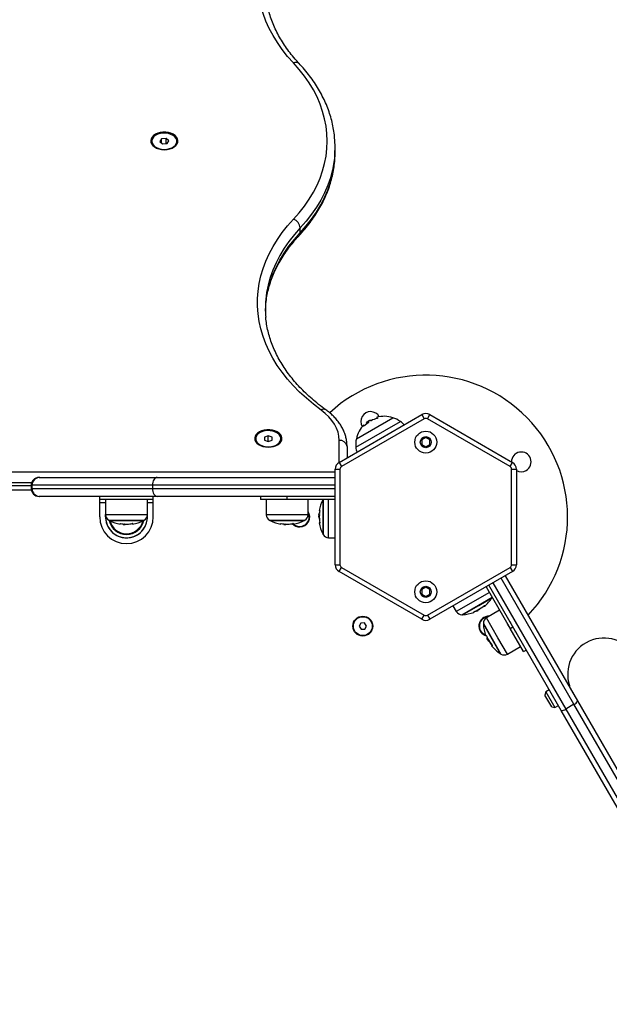
# Model space of a CAD drawing. Units: millimetres. Extents: x 0.5 to 13.4, y 2.2 to 16.7.
# Drawn here: x 8 to 8.3, y 6.7 to 7.4 of the extents above; entities that cross this region are included whole.
import ezdxf

# ---------------------------------------------------------------- set-up
doc = ezdxf.new("R2010")
doc.units = ezdxf.units.MM
doc.header["$LTSCALE"] = 20
doc.header["$PDSIZE"] = -1
doc.layers.add('DIASTASEIS', color=253, linetype='Continuous', lineweight=5)
doc.styles.get("Standard").update_dxf_attribs({"font": 'ARIALN.TTF'})
doc.dimstyles.new('STANDARD_ACAD', dxfattribs={"dimtxt": 0.18, "dimasz": 0.15, "dimexe": 0.18, "dimexo": 0.0625, "dimgap": 0.09, "dimtad": 0, "dimtih": 1, "dimtoh": 1, "dimzin": 0, "dimdsep": 46, "dimtxsty": 'Standard', "dimblk": 'OBLIQUE', "dimcen": 0.09, "dimadec": 0, "dimazin": 0, "dimtfac": 1, "dimtofl": 0, "dimtmove": 0, "dimatfit": 3, "dimfxl": 1, "dimtolj": 1, "dimtzin": 0, "dimarcsym": 0})

# ---------------------------------------------------------------- blocks, each defined once
blk = doc.blocks.new('_Oblique')
at = {"color": 0, "linetype": 'ByBlock', "lineweight": -2}
blk.add_line((-0.5, -0.5), (0.5, 0.5), dxfattribs=at)
blk = doc.blocks.new('*D14')
at = {"layer": 'Defpoints', "color": 0}
for p in [(13.34435, 7.56056), (4.06544, 5.58656), (13.34435, 2.38251)]:
    blk.add_point(p, dxfattribs=at)
at = {"layer": 'DIASTASEIS', "color": 0, "lineweight": -2}
for p, q in [((13.34435, 7.49806), (13.34435, 2.20251)), ((4.06544, 5.52406), (4.06544, 2.20251)), ((4.06544, 2.38251), (8.42299, 2.38251)), ((13.34435, 2.38251), (8.98681, 2.38251))]:
    blk.add_line(p, q, dxfattribs=at)
at = {"layer": 'DIASTASEIS', "color": 0, "linetype": 'ByBlock', "lineweight": -2, "xscale": 0.15, "yscale": 0.15, "zscale": 0.15, "rotation": 180}
blk.add_blockref('_Oblique', (4.06544, 2.38251), dxfattribs=at)
at = {"layer": 'DIASTASEIS', "color": 0, "linetype": 'ByBlock', "lineweight": -2, "xscale": 0.15, "yscale": 0.15, "zscale": 0.15}
blk.add_blockref('_Oblique', (13.34435, 2.38251), dxfattribs=at)
at = {"layer": 'DIASTASEIS', "color": 0, "insert": (8.7049, 2.38251), "char_height": 0.18, "attachment_point": 5}
blk.add_mtext('\\A1;9.28', dxfattribs=at)
blk = doc.blocks.new('*D15')
at = {"layer": 'Defpoints', "color": 0}
for p in [(4.53857, 8.26121), (11.01568, 8.26121), (6.24314, 5.56233)]:
    blk.add_point(p, dxfattribs=at)
at = {"layer": 'DIASTASEIS', "color": 0, "lineweight": -2}
for p, q in [((10.95318, 8.26121), (4.35857, 8.26121)), ((4.53857, 8.26121), (4.53857, 7.09367)), ((4.53857, 5.56233), (4.53857, 6.72986)), ((6.18064, 5.56233), (4.35857, 5.56233))]:
    blk.add_line(p, q, dxfattribs=at)
at = {"layer": 'DIASTASEIS', "color": 0, "linetype": 'ByBlock', "lineweight": -2, "xscale": 0.15, "yscale": 0.15, "zscale": 0.15}
for p, rotation in [((4.53857, 8.26121), 90), ((4.53857, 5.56233), 270)]:
    blk.add_blockref('_Oblique', p, dxfattribs=dict(at, rotation=rotation))
at = {"layer": 'DIASTASEIS', "color": 0, "insert": (4.53857, 6.91177), "char_height": 0.18, "attachment_point": 5}
blk.add_mtext('\\A1;2.70', dxfattribs=at)
blk = doc.blocks.new('*D16')
at = {"layer": 'Defpoints', "color": 0}
for p in [(10.62072, 9.87047), (3.09831, 4.06184), (5.36862, 4.06184)]:
    blk.add_point(p, dxfattribs=at)
at = {"layer": 'DIASTASEIS', "color": 0, "lineweight": -2}
for p, q in [((10.55822, 9.87047), (2.91831, 9.87047)), ((3.09831, 9.87047), (3.09831, 7.14806)), ((3.09831, 4.06184), (3.09831, 6.78425)), ((5.30612, 4.06184), (2.91831, 4.06184))]:
    blk.add_line(p, q, dxfattribs=at)
at = {"layer": 'DIASTASEIS', "color": 0, "linetype": 'ByBlock', "lineweight": -2, "xscale": 0.15, "yscale": 0.15, "zscale": 0.15}
for p, rotation in [((3.09831, 9.87047), 90), ((3.09831, 4.06184), 270)]:
    blk.add_blockref('_Oblique', p, dxfattribs=dict(at, rotation=rotation))
at = {"layer": 'DIASTASEIS', "color": 0, "insert": (3.09831, 6.96615), "char_height": 0.18, "attachment_point": 5}
blk.add_mtext('\\A1;5.81', dxfattribs=at)
blk = doc.blocks.new('s299a')
at = {"color": 7, "linetype": 'Continuous', "lineweight": 25}
for p, q in [((8.04567, 7.29046), (8.04567, 7.29015)), ((8.05192, 7.29193), (8.05081, 7.29022)), ((8.05081, 7.29022), (8.05257, 7.28874)), ((8.05478, 7.29217), (8.05192, 7.29193)), ((8.05192, 7.28929), (8.05192, 7.29193)), ((8.05257, 7.28874), (8.05543, 7.28898)), ((8.05654, 7.2907), (8.05478, 7.29217)), ((8.05478, 7.28893), (8.05478, 7.29217)), ((8.05543, 7.28898), (8.05654, 7.2907)), ((8.06167, 7.29015), (8.06167, 7.29046)), ((8.16209, 7.28366), (8.16209, 7.28672)), ((8.13996, 7.23241), (8.13996, 7.23548)), ((8.16467, 7.0866), (8.21717, 7.11691)), ((8.21867, 7.11431), (8.16617, 7.084)), ((8.17557, 7.10164), (8.1987, 7.11499)), ((8.18295, 7.11171), (8.18258, 7.11236)), ((8.18349, 7.11302), (8.18318, 7.11281)), ((8.18486, 7.11305), (8.18482, 7.11311)), ((8.21717, 7.11691), (8.21867, 7.11431)), ((8.22067, 7.11431), (8.22217, 7.11691)), ((8.27317, 7.084), (8.22067, 7.11431)), ((8.22217, 7.11691), (8.27467, 7.0866)), ((8.18234, 7.11129), (8.18198, 7.11192)), ((8.11167, 7.10165), (8.11167, 7.10134)), ((8.11967, 7.1035), (8.11717, 7.10257)), ((8.11717, 7.10257), (8.11717, 7.10072)), ((8.11717, 7.10072), (8.11967, 7.09979)), ((8.12217, 7.10257), (8.11967, 7.1035)), ((8.11967, 7.09979), (8.11967, 7.1035)), ((8.11967, 7.09979), (8.12217, 7.10072)), ((8.12217, 7.10072), (8.12217, 7.10257)), ((8.12767, 7.10134), (8.12767, 7.10165)), ((8.21967, 7.10234), (8.21717, 7.1009)), ((8.21717, 7.1009), (8.21717, 7.09801)), ((8.22217, 7.1009), (8.21967, 7.10234)), ((8.22217, 7.09801), (8.22217, 7.1009)), ((8.16967, 7.09672), (8.16967, 7.08949)), ((8.21717, 7.09801), (8.21967, 7.09657)), ((8.21967, 7.09657), (8.22217, 7.09801)), ((8.16217, 7.02165), (8.16217, 7.08227)), ((8.16217, 7.08227), (8.16517, 7.08227)), ((8.16467, 7.0866), (8.16617, 7.084)), ((8.16517, 7.08227), (8.16517, 7.02165)), ((8.27317, 7.084), (8.27467, 7.0866)), ((8.27417, 7.02165), (8.27417, 7.08227)), ((8.27417, 7.08227), (8.27717, 7.08227)), ((8.27717, 7.08227), (8.27717, 7.02165)), ((7.97412, 7.07707), (7.97467, 7.07707)), ((7.97467, 7.07707), (8.04916, 7.07707)), ((8.04916, 7.07707), (8.16217, 7.07707)), ((7.57022, 7.07196), (7.96912, 7.07196)), ((7.96912, 7.07207), (7.96912, 7.07007)), ((7.96967, 7.07207), (7.96967, 7.07007)), ((8.04607, 7.07207), (8.04607, 7.07007)), ((7.97467, 7.06507), (7.97412, 7.06507)), ((8.04916, 7.06507), (7.97467, 7.06507)), ((8.01267, 7.06307), (8.01267, 7.06507)), ((8.04667, 7.06307), (8.01267, 7.06307)), ((8.01267, 7.06107), (8.01267, 7.06307)), ((8.01632, 7.06307), (8.0164, 7.05338)), ((8.04294, 7.05338), (8.04303, 7.06307)), ((8.04667, 7.06307), (8.04667, 7.06507)), ((8.04667, 7.06107), (8.04667, 7.06307)), ((8.16217, 7.06507), (8.04916, 7.06507)), ((8.11467, 7.06507), (8.11467, 7.06307)), ((8.13167, 7.06307), (8.11467, 7.06307)), ((8.11832, 7.06307), (8.1184, 7.05338)), ((8.13167, 7.06307), (8.13167, 7.06507)), ((8.16217, 7.06307), (8.13167, 7.06307)), ((8.14494, 7.05338), (8.14503, 7.06307)), ((8.15428, 7.06282), (8.15428, 7.05207)), ((8.01267, 7.05207), (8.01267, 7.06107)), ((8.04667, 7.05207), (8.04667, 7.06107)), ((8.01632, 7.05207), (8.0164, 7.05356)), ((8.15208, 7.05272), (8.15169, 7.05272)), ((8.15179, 7.05422), (8.15176, 7.05406)), ((8.15211, 7.05359), (8.15177, 7.05359)), ((8.15215, 7.05422), (8.15179, 7.05422)), ((8.15197, 7.05175), (8.15207, 7.05175)), ((8.15428, 7.05207), (8.15428, 7.04132)), ((8.01892, 7.04968), (8.02967, 7.04968)), ((8.02753, 7.04755), (8.02753, 7.04719)), ((8.02753, 7.04719), (8.02768, 7.04716)), ((8.02816, 7.04751), (8.02816, 7.04717)), ((8.02903, 7.04748), (8.02903, 7.04709)), ((8.02967, 7.04968), (8.04042, 7.04968)), ((8.02999, 7.04737), (8.02999, 7.04747)), ((8.03347, 7.04779), (8.03347, 7.04773)), ((8.12092, 7.04968), (8.13167, 7.04968)), ((8.12953, 7.04755), (8.12953, 7.04719)), ((8.12953, 7.04719), (8.12968, 7.04716)), ((8.13016, 7.04751), (8.13016, 7.04717)), ((8.13103, 7.04748), (8.13103, 7.04709)), ((8.13167, 7.04968), (8.14242, 7.04968)), ((8.13199, 7.04737), (8.13199, 7.04747)), ((8.13538, 7.04777), (8.13547, 7.04767)), ((8.13547, 7.04779), (8.13547, 7.04773)), ((8.15239, 7.04828), (8.15233, 7.04828)), ((8.15798, 7.0388), (8.16217, 7.03877)), ((8.16217, 7.02165), (8.16517, 7.02165)), ((8.16467, 7.01732), (8.16617, 7.01992)), ((8.16617, 7.01992), (8.21867, 6.9896)), ((8.22067, 6.9896), (8.27317, 7.01992)), ((8.27317, 7.01992), (8.27467, 7.01732)), ((8.27417, 7.02165), (8.27717, 7.02165)), ((8.21717, 6.98701), (8.16467, 7.01732)), ((8.27467, 7.01732), (8.22217, 6.98701)), ((8.27007, 7.01466), (8.31596, 6.93519)), ((8.21967, 7.00734), (8.21717, 7.0059)), ((8.22217, 7.0059), (8.21967, 7.00734)), ((8.25795, 7.00766), (8.2732, 6.98125)), ((8.30556, 6.92919), (8.25968, 7.00866)), ((8.21717, 7.0059), (8.21717, 7.00301)), ((8.21717, 7.00301), (8.21967, 7.00157)), ((8.21967, 7.00157), (8.22217, 7.00301)), ((8.22217, 7.00301), (8.22217, 7.0059)), ((8.25328, 6.99585), (8.26168, 7.0007)), ((8.2369, 6.99551), (8.23903, 6.9919)), ((8.24306, 6.98995), (8.25328, 6.99585)), ((8.21717, 6.98701), (8.21867, 6.9896)), ((8.22067, 6.9896), (8.22217, 6.98701)), ((8.25169, 6.99241), (8.25184, 6.99214)), ((8.25286, 6.99309), (8.25307, 6.99274)), ((8.25355, 6.99326), (8.25346, 6.99341)), ((8.26652, 6.99281), (8.25817, 6.98789)), ((8.17848, 6.98466), (8.17736, 6.98264)), ((8.17736, 6.98264), (8.17855, 6.98066)), ((8.18079, 6.9847), (8.17848, 6.98466)), ((8.18198, 6.98272), (8.18079, 6.9847)), ((8.18086, 6.9807), (8.18198, 6.98272)), ((8.25622, 6.98386), (8.26697, 6.96524)), ((8.27124, 6.98465), (8.27118, 6.98468)), ((8.27359, 6.98508), (8.27315, 6.98533)), ((8.2732, 6.98125), (8.27493, 6.98225)), ((8.2817, 6.96653), (8.2732, 6.98125)), ((8.17855, 6.98066), (8.18086, 6.9807)), ((8.25789, 6.97695), (8.25803, 6.97691)), ((8.25868, 6.97534), (8.25837, 6.97516)), ((8.25837, 6.97516), (8.25842, 6.97501)), ((8.25897, 6.97478), (8.25867, 6.97461)), ((8.27508, 6.97773), (8.27508, 6.97798)), ((8.27679, 6.97897), (8.27679, 6.97904)), ((8.25937, 6.97401), (8.25903, 6.97381)), ((8.25976, 6.97312), (8.25985, 6.97317)), ((8.26186, 6.97032), (8.26181, 6.97029)), ((8.27144, 6.96491), (8.27988, 6.96968)), ((8.2817, 6.96653), (8.28343, 6.96753)), ((8.31013, 6.94572), (8.31018, 6.94555)), ((8.31028, 6.94516), (8.31039, 6.94471)), ((8.29589, 6.94094), (8.29534, 6.9389)), ((8.29959, 6.93153), (8.29534, 6.9389)), ((8.29806, 6.94219), (8.29589, 6.94094)), ((8.29589, 6.94094), (8.30164, 6.93098)), ((8.31227, 6.94157), (8.3123, 6.94158)), ((8.3123, 6.94158), (8.31282, 6.94062)), ((8.29959, 6.93153), (8.30164, 6.93098)), ((8.30164, 6.93098), (8.30381, 6.93223)), ((8.31373, 6.93305), (8.30853, 6.93005)), ((8.41373, 6.75985), (8.31373, 6.93305)), ((8.31596, 6.93519), (8.41669, 6.76071)), ((8.4063, 6.75471), (8.30556, 6.92919)), ((8.30853, 6.93005), (8.40853, 6.75685))]:
    blk.add_line(p, q, dxfattribs=at)
at = {"color": 8, "linetype": 'Continuous', "lineweight": 25}
for p, q in [((8.17525, 7.09619), (8.20358, 7.11254)), ((8.16467, 7.0866), (8.16467, 7.10055)), ((7.51353, 7.08063), (8.16217, 7.08063)), ((7.96936, 7.07358), (7.56999, 7.07358)), ((7.96925, 7.06896), (7.5701, 7.06896)), ((7.96967, 7.07207), (7.96912, 7.07207)), ((7.96912, 7.07007), (7.96967, 7.07007)), ((8.04607, 7.07207), (7.96967, 7.07207)), ((7.96967, 7.07007), (8.04607, 7.07007)), ((8.16217, 7.07207), (8.04607, 7.07207)), ((8.04607, 7.07007), (8.16217, 7.07007)), ((8.1545, 7.06307), (8.1545, 7.05207)), ((8.15798, 7.0388), (8.15798, 7.06307)), ((8.01267, 7.06107), (8.01634, 7.06107)), ((8.04301, 7.06107), (8.04667, 7.06107)), ((8.04294, 7.05338), (8.0164, 7.05338)), ((8.0185, 7.0499), (8.02967, 7.0499)), ((8.02967, 7.0499), (8.04084, 7.0499)), ((8.14494, 7.05338), (8.1184, 7.05338)), ((8.1205, 7.0499), (8.13167, 7.0499)), ((8.13167, 7.0499), (8.14284, 7.0499)), ((8.15208, 7.05163), (8.15203, 7.05163)), ((8.1545, 7.05207), (8.1545, 7.0409)), ((8.03011, 7.04748), (8.03011, 7.04743)), ((8.13211, 7.04748), (8.13211, 7.04743)), ((8.31373, 6.93305), (8.26748, 7.01316)), ((8.26228, 7.01016), (8.30853, 6.93005)), ((8.26004, 7.00403), (8.23903, 6.9919)), ((8.25321, 6.99606), (8.26179, 7.00101)), ((8.24259, 6.98993), (8.25321, 6.99606)), ((8.25351, 6.99344), (8.25353, 6.9934)), ((8.26546, 6.97528), (8.25817, 6.98789)), ((8.2562, 6.98433), (8.26737, 6.96499)), ((8.27144, 6.96491), (8.26546, 6.97528)), ((8.25991, 6.97307), (8.25987, 6.97304))]:
    blk.add_line(p, q, dxfattribs=at)
at = {"color": 7, "linetype": 'Continuous', "lineweight": 25, "flags": 128}
for points in [[(8.13568, 7.34014), (8.13196, 7.34434), (8.12855, 7.34864), (8.12545, 7.35305), (8.12269, 7.35754), (8.12026, 7.36211), (8.11816, 7.36676), (8.11641, 7.37145), (8.115, 7.3762), (8.11394, 7.38099), (8.11324, 7.3858), (8.11288, 7.39062), (8.11288, 7.39546), (8.11324, 7.40028), (8.11394, 7.40509), (8.115, 7.40988), (8.11641, 7.41462), (8.11816, 7.41932), (8.12026, 7.42396), (8.12269, 7.42854), (8.12545, 7.43303), (8.12855, 7.43743), (8.13196, 7.44174), (8.13568, 7.44594)], [(8.13568, 7.24096), (8.13932, 7.24508), (8.14264, 7.24931), (8.14563, 7.25363), (8.14829, 7.25805), (8.1506, 7.26255), (8.15257, 7.26711), (8.15419, 7.27173), (8.15546, 7.27639), (8.15636, 7.28109), (8.1569, 7.28582), (8.15709, 7.29055), (8.1569, 7.29528), (8.15636, 7.30001), (8.15546, 7.30471), (8.15419, 7.30937), (8.15257, 7.31399), (8.1506, 7.31856), (8.14829, 7.32305), (8.14563, 7.32747), (8.14264, 7.33179), (8.13932, 7.33602), (8.13568, 7.34014)], [(8.05367, 7.28509), (8.05541, 7.2852), (8.05708, 7.28554), (8.05861, 7.28608), (8.05994, 7.28682), (8.06101, 7.28771), (8.06178, 7.28872), (8.06222, 7.28981), (8.06231, 7.29093), (8.06205, 7.29204), (8.06144, 7.2931), (8.06051, 7.29405), (8.05931, 7.29487), (8.05787, 7.29551), (8.05626, 7.29595), (8.05455, 7.29618), (8.0528, 7.29618), (8.05108, 7.29595), (8.04947, 7.29551), (8.04804, 7.29487), (8.04683, 7.29405), (8.04591, 7.2931), (8.0453, 7.29204), (8.04503, 7.29093), (8.04512, 7.28981), (8.04556, 7.28872), (8.04633, 7.28771), (8.0474, 7.28682), (8.04873, 7.28608), (8.05026, 7.28554), (8.05193, 7.2852), (8.05367, 7.28509)], [(8.04628, 7.29243), (8.0458, 7.29136), (8.04568, 7.29025), (8.04594, 7.28915), (8.04655, 7.28811), (8.0475, 7.28718), (8.04874, 7.28641), (8.05021, 7.28582), (8.05184, 7.28545), (8.05356, 7.28531), (8.05528, 7.28542), (8.05693, 7.28576), (8.05842, 7.28632), (8.0597, 7.28707), (8.06069, 7.28798), (8.06135, 7.28901), (8.06165, 7.29011), (8.06158, 7.29122), (8.06115, 7.29229), (8.06036, 7.29328), (8.05925, 7.29414), (8.05789, 7.29483), (8.05633, 7.29531), (8.05465, 7.29556), (8.05292, 7.29558), (8.05122, 7.29535), (8.04964, 7.2949), (8.04825, 7.29424), (8.04711, 7.2934), (8.04628, 7.29243)], [(8.16182, 7.2778), (8.1619, 7.27876), (8.16209, 7.28366)], [(8.15328, 7.11979), (8.14842, 7.12347), (8.14383, 7.12729), (8.13953, 7.13124), (8.13553, 7.13532), (8.13182, 7.13952), (8.12843, 7.14382), (8.12536, 7.14822), (8.12261, 7.15271), (8.12019, 7.15728), (8.11811, 7.16191), (8.11637, 7.1666), (8.11497, 7.17134), (8.11392, 7.17612), (8.11322, 7.18092), (8.11288, 7.18574), (8.11289, 7.19057), (8.11324, 7.19539), (8.11396, 7.20019), (8.11502, 7.20496), (8.11643, 7.2097), (8.11818, 7.21439), (8.12028, 7.21902), (8.12271, 7.22359), (8.12547, 7.22807), (8.12856, 7.23247), (8.13196, 7.23677), (8.13568, 7.24096)], [(8.11786, 7.1827), (8.11806, 7.18647), (8.11808, 7.18675)], [(8.16467, 7.10055), (8.16449, 7.10318), (8.16393, 7.10578), (8.16301, 7.10835), (8.16173, 7.11084), (8.1601, 7.11326), (8.15814, 7.11556), (8.15586, 7.11775), (8.15328, 7.11979)], [(8.11967, 7.09628), (8.12141, 7.09639), (8.12308, 7.09673), (8.12461, 7.09727), (8.12594, 7.09801), (8.12701, 7.0989), (8.12778, 7.09991), (8.12822, 7.101), (8.12831, 7.10212), (8.12805, 7.10323), (8.12744, 7.10429), (8.12651, 7.10524), (8.12531, 7.10606), (8.12387, 7.1067), (8.12226, 7.10714), (8.12055, 7.10737), (8.1188, 7.10737), (8.11708, 7.10714), (8.11547, 7.1067), (8.11404, 7.10606), (8.11283, 7.10524), (8.11191, 7.10429), (8.1113, 7.10323), (8.11103, 7.10212), (8.11112, 7.101), (8.11156, 7.09991), (8.11233, 7.0989), (8.1134, 7.09801), (8.11473, 7.09727), (8.11626, 7.09673), (8.11793, 7.09639), (8.11967, 7.09628)], [(8.11167, 7.10165), (8.11186, 7.10054), (8.11241, 7.09949), (8.1133, 7.09853), (8.11449, 7.09773), (8.11593, 7.0971), (8.11753, 7.09669), (8.11924, 7.09651), (8.12097, 7.09657), (8.12263, 7.09687), (8.12416, 7.09739), (8.12548, 7.09811), (8.12653, 7.099), (8.12725, 7.1), (8.12763, 7.10109), (8.12763, 7.1022), (8.12725, 7.10329), (8.12653, 7.1043), (8.12548, 7.10518), (8.12416, 7.1059), (8.12263, 7.10642), (8.12097, 7.10672), (8.11924, 7.10678), (8.11753, 7.1066), (8.11593, 7.10619), (8.11449, 7.10557), (8.1133, 7.10476), (8.11241, 7.10381), (8.11186, 7.10275), (8.11167, 7.10165)], [(8.18068, 7.10973), (8.18051, 7.11003), (8.18039, 7.11025), (8.18031, 7.11038), (8.18028, 7.11042), (8.18031, 7.11038), (8.18038, 7.11025), (8.1805, 7.11004), (8.18068, 7.10975)], [(8.04916, 7.07707), (8.04856, 7.07698), (8.04798, 7.07669), (8.04745, 7.07623), (8.04698, 7.07561), (8.0466, 7.07485), (8.04631, 7.07399), (8.04613, 7.07305), (8.04607, 7.07207)], [(8.04607, 7.07007), (8.04613, 7.0691), (8.04631, 7.06816), (8.0466, 7.0673), (8.04698, 7.06654), (8.04745, 7.06592), (8.04798, 7.06545), (8.04856, 7.06517), (8.04916, 7.06507)], [(8.152, 7.056), (8.15203, 7.056), (8.1521, 7.056), (8.15221, 7.056), (8.15238, 7.056)], [(8.02574, 7.0474), (8.02574, 7.04743), (8.02574, 7.0475), (8.02574, 7.04761), (8.02574, 7.04778)], [(8.0336, 7.04778), (8.03358, 7.04762), (8.03357, 7.0475), (8.03355, 7.04742), (8.03353, 7.04739), (8.03352, 7.04741), (8.0335, 7.04747), (8.03348, 7.04758), (8.03347, 7.04773)], [(8.12774, 7.0474), (8.12774, 7.04743), (8.12774, 7.0475), (8.12774, 7.04761), (8.12774, 7.04778)], [(8.1356, 7.04778), (8.13558, 7.04762), (8.13557, 7.0475), (8.13555, 7.04742), (8.13553, 7.04739), (8.13552, 7.04741), (8.1355, 7.04747), (8.13548, 7.04758), (8.13547, 7.04773)], [(8.15238, 7.04814), (8.15222, 7.04816), (8.1521, 7.04818), (8.15202, 7.04819), (8.15199, 7.04821), (8.15201, 7.04823), (8.15207, 7.04825), (8.15218, 7.04826), (8.15233, 7.04828)], [(8.25706, 6.99585), (8.25704, 6.99564), (8.257, 6.99548), (8.25694, 6.99535), (8.25685, 6.99527), (8.25674, 6.99523), (8.2566, 6.99522), (8.25645, 6.99526), (8.25634, 6.9953)], [(8.25009, 6.99138), (8.25012, 6.9914), (8.2502, 6.99147), (8.25025, 6.99158), (8.25028, 6.99173), (8.25029, 6.99193)], [(8.25766, 6.97682), (8.25768, 6.97683), (8.25774, 6.97686), (8.25785, 6.97692), (8.25799, 6.977)], [(8.26192, 6.9702), (8.26177, 6.97013), (8.26166, 6.97009), (8.26158, 6.97006), (8.26155, 6.97006), (8.26156, 6.97009), (8.2616, 6.97013), (8.26169, 6.9702), (8.26181, 6.97029)]]:
    blk.add_lwpolyline(points, dxfattribs=at)
at = {"color": 8, "linetype": 'Continuous', "lineweight": 25, "flags": 128}
for points in [[(8.16184, 7.2811), (8.16134, 7.27695), (8.1604, 7.27209), (8.1591, 7.26727), (8.15742, 7.2625), (8.15539, 7.25778), (8.15299, 7.25313), (8.15025, 7.24857), (8.14715, 7.2441), (8.14372, 7.23973), (8.13996, 7.23548)], [(8.13996, 7.23241), (8.14372, 7.23667), (8.14715, 7.24104), (8.15025, 7.24551), (8.15299, 7.25007), (8.15539, 7.25472), (8.15742, 7.25943), (8.1591, 7.26421), (8.1604, 7.26903), (8.16134, 7.27388), (8.16182, 7.2778)], [(8.11808, 7.18675), (8.11864, 7.19131), (8.1196, 7.19612), (8.12091, 7.2009), (8.12259, 7.20563), (8.12463, 7.2103), (8.12701, 7.21491), (8.12975, 7.21943), (8.13282, 7.22386), (8.13623, 7.22819), (8.13996, 7.23241)], [(8.13996, 7.23548), (8.13623, 7.23126), (8.13282, 7.22693), (8.12975, 7.22249), (8.12701, 7.21797), (8.12463, 7.21337), (8.12259, 7.20869), (8.12091, 7.20396), (8.1196, 7.19918), (8.11864, 7.19437), (8.1181, 7.19006)]]:
    blk.add_lwpolyline(points, dxfattribs=at)
at = {"color": 7, "linetype": 'Continuous', "lineweight": 25}
for centre, radius in [((8.21967, 7.09946), 0.007), ((8.21967, 7.09946), 0.0035), ((8.21967, 7.00446), 0.007), ((8.21967, 7.00446), 0.0035), ((8.17967, 6.98268), 0.0063), ((8.17967, 6.98268), 0.006)]:
    blk.add_circle(centre, radius, dxfattribs=at)
at = {"color": 8, "linetype": 'Continuous', "lineweight": 25}
for centre, radius, start, end in [((8.1372, 7.33728), 0.00324, 48.94668, 118.08207), ((8.13745, 7.23232), 0.00251, 318.38495, 2.07491), ((8.15491, 7.11769), 0.00266, 60.93165, 127.862), ((8.02967, 7.05207), 0.01327, 176.2527, 3.7473), ((8.02967, 7.05207), 0.01117, 191.89727, 348.10273)]:
    blk.add_arc(centre, radius, start, end, dxfattribs=at)
at = {"color": 7, "linetype": 'Continuous', "lineweight": 25}
for centre, radius, start, end in [((8.05072, 7.29074), 0.00508, 186.64925, 252.0298), ((8.05659, 7.29077), 0.00513, 288.32053, 353.00041), ((8.09805, 7.28672), 0.06403, 354.96654, 5.24097), ((8.13341, 7.23477), 0.00659, 6.12501, 69.85486), ((8.18187, 7.18423), 0.06403, 174.77353, 184.95162), ((8.21967, 7.05196), 0.09, 316.12762, 132.6949), ((8.18467, 7.11258), 0.00625, 28.90457, 211.09543), ((8.19317, 7.09786), 0.018, 123.74568, 127.89286), ((8.38286, 7.22608), 0.22941, 209.67683, 209.74685), ((8.19302, 7.09779), 0.01727, 104.16157, 117.62184), ((8.19355, 7.09721), 0.018, 104.55607, 110.58831), ((8.19317, 7.09786), 0.018, 72.12642, 104.55607), ((8.19089, 7.11586), 0.00231, 194.46259, 212.31598), ((8.19317, 7.09786), 0.018, 54.67637, 72.12642), ((8.19664, 7.10275), 0.012, 39.57008, 54.67637), ((8.21967, 7.11258), 0.005, 60, 120), ((8.21967, 7.11258), 0.002, 60, 120), ((8.19317, 7.09786), 0.018, 135.72766, 167.87358), ((8.19355, 7.09721), 0.018, 127.89286, 135.72766), ((8.19322, 7.09789), 0.0172, 124.13904, 136.13017), ((8.11686, 7.10205), 0.00524, 187.78349, 250.89549), ((8.12278, 7.1018), 0.00491, 286.71595, 354.60506), ((8.16519, 7.09605), 0.00453, 8.55169, 96.54087), ((8.19317, 7.09786), 0.018, 167.87358, 185.32363), ((8.1872, 7.0973), 0.012, 185.32363, 200.42992), ((8.28029, 7.08696), 0.00625, 300, 179.9659), ((8.16717, 7.08227), 0.005, 120, 180), ((8.16717, 7.08227), 0.002, 120, 180), ((8.27217, 7.08227), 0.002, 0, 60), ((8.27217, 7.08227), 0.005, 0, 60), ((8.28029, 7.08696), 0.00625, 240.0341, 300), ((7.97412, 7.07207), 0.005, 90, 180), ((7.97467, 7.07207), 0.005, 90, 180), ((7.97412, 7.07007), 0.005, 180, 270), ((7.97467, 7.07007), 0.005, 180, 270), ((8.17517, 7.05207), 0.0235, 152.77752, 170.37563), ((8.17517, 7.05207), 0.0235, 152.08993, 152.77752), ((8.02967, 7.05207), 0.017, 180, 0), ((8.02967, 7.05207), 0.01335, 180, 6.39223), ((8.0204, 7.05342), 0.004, 180.5, 241.61726), ((8.02967, 7.07057), 0.0235, 241.61726, 242.77752), ((8.02967, 7.07057), 0.0235, 297.22248, 298.38274), ((8.03894, 7.05342), 0.004, 298.38274, 359.5), ((8.1224, 7.05342), 0.004, 180.5, 241.61726), ((8.13167, 7.07057), 0.0235, 241.61726, 242.77752), ((8.13967, 7.05196), 0.006, 229.03627, 28.32207), ((8.13967, 7.05196), 0.0063, 270, 32.94648), ((8.13167, 7.07057), 0.0235, 297.22248, 298.38274), ((8.14094, 7.05342), 0.004, 298.38274, 359.5), ((8.17517, 7.05207), 0.0235, 175.14296, 177.69253), ((8.15226, 6.85011), 0.20348, 90.04733, 90.13883), ((8.15221, 7.06891), 0.01469, 268.35622, 269.74619), ((8.17515, 7.05221), 0.02313, 181.42986, 189.44692), ((8.17517, 7.05208), 0.0231, 176.58592, 189.48849), ((8.17517, 7.05212), 0.0231, 170.63618, 174.47092), ((8.02967, 7.07057), 0.0235, 242.77752, 260.37563), ((8.02967, 7.05207), 0.01075, 192.88431, 346.26514), ((8.02963, 7.07057), 0.0231, 260.63618, 264.47092), ((8.01284, 7.04761), 0.01469, 358.35622, 359.74619), ((8.02967, 7.07057), 0.0235, 265.14296, 267.69253), ((8.23164, 7.04766), 0.20348, 180.04733, 180.13883), ((8.02966, 7.07057), 0.0231, 266.58592, 279.48849), ((8.02954, 7.07055), 0.02313, 271.42986, 279.44692), ((8.02967, 7.07057), 0.0235, 279.45345, 297.22248), ((8.13167, 7.07057), 0.0235, 242.77752, 260.37563), ((8.13163, 7.07057), 0.0231, 260.63618, 264.47092), ((8.11484, 7.04761), 0.01469, 358.35622, 359.74619), ((8.13167, 7.07057), 0.0235, 265.14296, 267.69253), ((8.33364, 7.04766), 0.20348, 180.04733, 180.13883), ((8.13166, 7.07057), 0.0231, 266.58592, 279.48849), ((8.13154, 7.07055), 0.02313, 271.42986, 279.44692), ((8.13967, 7.05196), 0.0063, 222.67313, 270), ((8.13167, 7.07057), 0.0235, 279.45345, 297.22248), ((8.17517, 7.05207), 0.0235, 189.45345, 207.22248), ((8.17517, 7.05207), 0.0235, 207.22248, 208.38274), ((8.15802, 7.0428), 0.004, 208.38274, 269.5), ((8.16717, 7.02165), 0.005, 180, 240), ((8.16717, 7.02165), 0.002, 180, 240), ((8.27217, 7.02165), 0.002, 300, 0), ((8.27217, 7.02165), 0.005, 300, 0), ((8.24192, 7.01342), 0.0235, 309.51519, 327.22248), ((8.24192, 7.01342), 0.0235, 327.22248, 327.91007), ((8.24239, 7.01344), 0.02289, 296.57031, 309.53225), ((8.24166, 7.01281), 0.02275, 301.44155, 304.24363), ((8.21967, 6.99134), 0.002, 240, 300), ((8.24247, 6.99393), 0.004, 210.5, 271.61726), ((8.24192, 7.01342), 0.0235, 271.61726, 272.77752), ((8.24192, 7.01342), 0.0235, 272.77752, 290.32864), ((8.24169, 7.01309), 0.02294, 292.01559, 295.78735), ((8.24234, 7.01346), 0.02293, 290.60073, 294.44972), ((8.25122, 6.99253), 0.000736, 327.99798, 6.49882), ((8.24192, 7.01342), 0.0235, 295.25524, 297.79252), ((8.25161, 6.99281), 0.000907, 338.25661, 4.73019), ((8.25967, 6.98268), 0.0063, 87.07004, 256.33672), ((8.25967, 6.98268), 0.006, 91.69777, 249.5631), ((8.2602, 6.98445), 0.004, 120.5, 181.61726), ((8.21967, 6.99134), 0.005, 240, 300), ((8.27969, 6.985), 0.0235, 181.61726, 182.77752), ((8.27969, 6.985), 0.0235, 182.77752, 200.37563), ((8.27967, 6.98503), 0.0231, 200.63618, 204.47092), ((8.25139, 6.98809), 0.01469, 298.35622, 299.74619), ((8.27969, 6.985), 0.0235, 205.13888, 207.66895), ((8.33274, 6.95212), 0.023, 30, 197.8807), ((8.36084, 6.79864), 0.20348, 120.04733, 120.13883), ((8.27969, 6.98501), 0.0231, 206.58592, 219.48849), ((8.2796, 6.9851), 0.02313, 211.42986, 219.44692), ((8.27969, 6.985), 0.0235, 219.45345, 237.22248), ((8.27969, 6.985), 0.0235, 237.22248, 238.38274), ((8.26947, 6.96839), 0.004, 238.38274, 299.5), ((8.31254, 6.93652), 0.00367, 288.9286, 338.72943), ((8.30612, 6.93282), 0.00367, 261.27057, 311.0714)]:
    blk.add_arc(centre, radius, start, end, dxfattribs=at)
for points, knots in [([(8.13933, 7.33972), (8.13872, 7.34038), (8.13696, 7.3423), (8.13424, 7.34555), (8.13127, 7.34949), (8.12858, 7.35351), (8.12619, 7.3576), (8.12408, 7.36176), (8.12227, 7.36597), (8.12077, 7.37022), (8.11956, 7.37452), (8.11868, 7.37886), (8.1182, 7.38202), (8.1181, 7.38373), (8.11808, 7.38399)], [0, 0, 0, 0, 0.04823, 0.140906, 0.233662, 0.326567, 0.419654, 0.512953, 0.606493, 0.700294, 0.794367, 0.888704, 0.98328, 1, 1, 1, 1]), ([(8.16179, 7.29284), (8.16178, 7.29301), (8.16167, 7.29471), (8.16118, 7.29793), (8.16027, 7.30248), (8.15903, 7.307), (8.15748, 7.31148), (8.15562, 7.31591), (8.15346, 7.32028), (8.151, 7.32458), (8.14824, 7.32881), (8.14519, 7.33294), (8.1422, 7.33658), (8.14017, 7.33881), (8.13933, 7.33972)], [0, 0, 0, 0, 0.010262, 0.102047, 0.193894, 0.285854, 0.377969, 0.470271, 0.562781, 0.655507, 0.748447, 0.841589, 0.934916, 1, 1, 1, 1]), ([(8.13933, 7.23065), (8.13997, 7.23135), (8.14183, 7.23337), (8.14468, 7.23679), (8.1478, 7.24093), (8.15061, 7.24517), (8.15313, 7.24948), (8.15535, 7.25387), (8.15726, 7.25831), (8.15885, 7.26281), (8.16014, 7.26735), (8.16109, 7.27191), (8.16163, 7.27531), (8.16175, 7.27719), (8.16178, 7.27753)], [0, 0, 0, 0, 0.049959, 0.1437, 0.237347, 0.330833, 0.424136, 0.517232, 0.610108, 0.702758, 0.795186, 0.88741, 0.979458, 1, 1, 1, 1]), ([(8.1181, 7.18649), (8.11813, 7.18688), (8.11824, 7.18873), (8.11877, 7.19203), (8.11969, 7.19638), (8.12094, 7.2007), (8.1225, 7.20498), (8.12436, 7.20921), (8.12652, 7.21338), (8.12897, 7.21748), (8.13172, 7.22151), (8.13474, 7.22546), (8.13733, 7.22849), (8.13891, 7.2302), (8.13933, 7.23065)], [0, 0, 0, 0, 0.0252, 0.120322, 0.21532, 0.31013, 0.404708, 0.499029, 0.593085, 0.686888, 0.780457, 0.87382, 0.967007, 1, 1, 1, 1]), ([(8.1562, 7.12001), (8.15541, 7.12059), (8.15311, 7.12228), (8.14947, 7.12517), (8.14539, 7.12872), (8.14156, 7.13237), (8.13801, 7.13612), (8.13472, 7.13997), (8.13171, 7.1439), (8.12898, 7.14791), (8.12654, 7.15199), (8.12439, 7.15613), (8.12253, 7.16034), (8.12098, 7.16459), (8.11972, 7.16888), (8.1188, 7.17321), (8.11826, 7.17658), (8.11813, 7.17849), (8.1181, 7.17896)], [0, 0, 0, 0, 0.034946, 0.101768, 0.168601, 0.235464, 0.302372, 0.369344, 0.436398, 0.503557, 0.570844, 0.638281, 0.705889, 0.773684, 0.841675, 0.909859, 0.978219, 1, 1, 1, 1]), ([(8.16967, 7.09672), (8.16966, 7.09726), (8.16963, 7.09871), (8.16932, 7.10106), (8.16867, 7.10374), (8.16771, 7.10637), (8.16644, 7.10894), (8.16488, 7.11143), (8.16303, 7.11383), (8.1609, 7.11612), (8.15862, 7.11819), (8.15697, 7.11944), (8.1562, 7.12001)], [0, 0, 0, 0, 0.061248, 0.164604, 0.268055, 0.371987, 0.476729, 0.582494, 0.689357, 0.797262, 0.906054, 1, 1, 1, 1]), ([(8.18198, 7.11192), (8.18201, 7.11196), (8.18207, 7.11205), (8.18241, 7.11225), (8.18258, 7.11236)], [0, 0, 0, 0, 0.501018, 1, 1, 1, 1]), ([(8.18258, 7.11236), (8.18281, 7.11247), (8.18327, 7.1127), (8.18345, 7.11256), (8.18354, 7.1125)], [0, 0, 0, 0, 0.501287, 1, 1, 1, 1]), ([(8.18485, 7.11306), (8.18473, 7.1132), (8.1845, 7.11349), (8.18383, 7.11318), (8.18349, 7.11302)], [0, 0, 0, 0, 0.500164, 1, 1, 1, 1]), ([(8.18501, 7.11309), (8.185, 7.11309), (8.18498, 7.11308), (8.18494, 7.11306), (8.1849, 7.11305), (8.18486, 7.11305), (8.18485, 7.11306), (8.18485, 7.11306)], [0, 0, 0, 0, 0.125065, 0.250563, 0.500117, 0.749764, 1, 1, 1, 1]), ([(8.18893, 7.11462), (8.18893, 7.11462), (8.18894, 7.11461), (8.18893, 7.1146), (8.18892, 7.11459), (8.1889, 7.11458), (8.18888, 7.11457), (8.18885, 7.11455), (8.18882, 7.11454), (8.1888, 7.11454), (8.18879, 7.11454)], [0, 0, 0, 0, 0.125923, 0.249842, 0.375393, 0.499684, 0.624317, 0.749776, 0.873941, 1, 1, 1, 1]), ([(8.18083, 7.10981), (8.18082, 7.1098), (8.1808, 7.10979), (8.18078, 7.10976), (8.18076, 7.10975), (8.18074, 7.10973), (8.18072, 7.10973), (8.1807, 7.10972), (8.18069, 7.10973), (8.18068, 7.10973)], [0, 0, 0, 0, 0.126139, 0.250176, 0.375783, 0.500373, 0.62499, 0.75082, 1, 1, 1, 1]), ([(8.1825, 7.11141), (8.1825, 7.11142), (8.18255, 7.11147), (8.18276, 7.1116), (8.18295, 7.11171)], [0, 0, 0, 0, 0.107033, 1, 1, 1, 1]), ([(8.18368, 7.11225), (8.18368, 7.11225), (8.18368, 7.11223), (8.18366, 7.1122), (8.18363, 7.11217), (8.1836, 7.11214), (8.18358, 7.11213), (8.18357, 7.11212)], [0, 0, 0, 0, 0.250305, 0.49945, 0.748806, 0.875373, 1, 1, 1, 1]), ([(8.15197, 7.05178), (8.1519, 7.05181), (8.15173, 7.05186), (8.1517, 7.05242), (8.15169, 7.05272)], [0, 0, 0, 0, 0.468104, 1, 1, 1, 1]), ([(8.1517, 7.05302), (8.1517, 7.05312), (8.15171, 7.05344), (8.15175, 7.05353), (8.15177, 7.05359)], [0, 0, 0, 0, 0.326669, 1, 1, 1, 1]), ([(8.15203, 7.05163), (8.15203, 7.05165), (8.15203, 7.05168), (8.15202, 7.05172), (8.15201, 7.05175), (8.15201, 7.05175), (8.152, 7.05176)], [0, 0, 0, 0, 0.2493955, 0.4995067, 0.7509185, 1, 1, 1, 1]), ([(8.1521, 7.05359), (8.1521, 7.05358), (8.15211, 7.05358), (8.15211, 7.05355), (8.15211, 7.05352), (8.15211, 7.05348), (8.15211, 7.05347), (8.15211, 7.05346)], [0, 0, 0, 0, 0.24988, 0.498967, 0.749143, 0.8722, 1, 1, 1, 1]), ([(8.15218, 7.05434), (8.15218, 7.05433), (8.15218, 7.05432), (8.15217, 7.05428), (8.15216, 7.05425), (8.15215, 7.05422), (8.15215, 7.05421), (8.15214, 7.05421)], [0, 0, 0, 0, 0.1252278, 0.25062, 0.5001913, 0.7497894, 1, 1, 1, 1]), ([(8.15238, 7.056), (8.15238, 7.056), (8.15238, 7.056), (8.15239, 7.05598), (8.15239, 7.05597), (8.15239, 7.05595), (8.15239, 7.05592), (8.15238, 7.05589), (8.15238, 7.05587)], [0, 0, 0, 0, 0.250271, 0.372709, 0.499544, 0.626915, 0.749664, 1, 1, 1, 1]), ([(8.02574, 7.04778), (8.02575, 7.04778), (8.02575, 7.04778), (8.02576, 7.04779), (8.02578, 7.04779), (8.0258, 7.04779), (8.02583, 7.04779), (8.02585, 7.04778), (8.02587, 7.04778)], [0, 0, 0, 0, 0.250271, 0.372709, 0.499544, 0.626915, 0.749664, 1, 1, 1, 1]), ([(8.0274, 7.04758), (8.02741, 7.04758), (8.02743, 7.04758), (8.02746, 7.04757), (8.0275, 7.04756), (8.02753, 7.04755), (8.02753, 7.04755), (8.02753, 7.04754)], [0, 0, 0, 0, 0.125228, 0.25062, 0.500191, 0.749789, 1, 1, 1, 1]), ([(8.02816, 7.0475), (8.02816, 7.0475), (8.02817, 7.04751), (8.0282, 7.04751), (8.02823, 7.04751), (8.02826, 7.04751), (8.02828, 7.04751), (8.02829, 7.04751)], [0, 0, 0, 0, 0.2498798, 0.4989666, 0.7491432, 0.8722002, 1, 1, 1, 1]), ([(8.02872, 7.0471), (8.02862, 7.0471), (8.02831, 7.04711), (8.02822, 7.04715), (8.02816, 7.04717)], [0, 0, 0, 0, 0.326669, 1, 1, 1, 1]), ([(8.02996, 7.04737), (8.02994, 7.0473), (8.02989, 7.04713), (8.02933, 7.0471), (8.02903, 7.04709)], [0, 0, 0, 0, 0.468104, 1, 1, 1, 1]), ([(8.03011, 7.04743), (8.0301, 7.04743), (8.03006, 7.04743), (8.03002, 7.04742), (8.02999, 7.04741), (8.02999, 7.04741), (8.02999, 7.0474)], [0, 0, 0, 0, 0.2493955, 0.4995067, 0.7509185, 1, 1, 1, 1]), ([(8.03347, 7.04773), (8.03346, 7.04774), (8.03346, 7.04774), (8.03344, 7.04774), (8.03343, 7.04774), (8.03341, 7.04774), (8.03338, 7.04774), (8.03336, 7.04774), (8.03334, 7.04774), (8.03333, 7.04773)], [0, 0, 0, 0, 0.248814, 0.37423, 0.498972, 0.623989, 0.749248, 0.874338, 1, 1, 1, 1]), ([(8.03347, 7.04779), (8.03348, 7.04779), (8.0335, 7.04779), (8.03352, 7.04779), (8.03355, 7.0478), (8.03357, 7.0478), (8.03358, 7.04779), (8.0336, 7.04779), (8.0336, 7.04779), (8.0336, 7.04778)], [0, 0, 0, 0, 0.125461, 0.250089, 0.375461, 0.500268, 0.625209, 0.750564, 1, 1, 1, 1]), ([(8.12774, 7.04778), (8.12775, 7.04778), (8.12775, 7.04778), (8.12776, 7.04779), (8.12778, 7.04779), (8.1278, 7.04779), (8.12783, 7.04779), (8.12785, 7.04778), (8.12787, 7.04778)], [0, 0, 0, 0, 0.250271, 0.372709, 0.499544, 0.626915, 0.749664, 1, 1, 1, 1]), ([(8.1294, 7.04758), (8.12941, 7.04758), (8.12943, 7.04758), (8.12946, 7.04757), (8.1295, 7.04756), (8.12953, 7.04755), (8.12953, 7.04755), (8.12953, 7.04754)], [0, 0, 0, 0, 0.125228, 0.25062, 0.500191, 0.749789, 1, 1, 1, 1]), ([(8.13016, 7.0475), (8.13016, 7.0475), (8.13017, 7.04751), (8.1302, 7.04751), (8.13023, 7.04751), (8.13026, 7.04751), (8.13028, 7.04751), (8.13029, 7.04751)], [0, 0, 0, 0, 0.2498798, 0.4989666, 0.7491432, 0.8722002, 1, 1, 1, 1]), ([(8.13072, 7.0471), (8.13062, 7.0471), (8.13031, 7.04711), (8.13022, 7.04715), (8.13016, 7.04717)], [0, 0, 0, 0, 0.326669, 1, 1, 1, 1]), ([(8.13196, 7.04737), (8.13194, 7.0473), (8.13189, 7.04713), (8.13133, 7.0471), (8.13103, 7.04709)], [0, 0, 0, 0, 0.4681041, 1, 1, 1, 1]), ([(8.13211, 7.04743), (8.1321, 7.04743), (8.13206, 7.04743), (8.13202, 7.04742), (8.13199, 7.04741), (8.13199, 7.04741), (8.13199, 7.0474)], [0, 0, 0, 0, 0.249395, 0.499507, 0.750919, 1, 1, 1, 1]), ([(8.13547, 7.04773), (8.13546, 7.04774), (8.13546, 7.04774), (8.13544, 7.04774), (8.13543, 7.04774), (8.13541, 7.04774), (8.13538, 7.04774), (8.13536, 7.04774), (8.13534, 7.04774), (8.13533, 7.04773)], [0, 0, 0, 0, 0.248814, 0.37423, 0.498972, 0.623989, 0.749248, 0.874338, 1, 1, 1, 1]), ([(8.13547, 7.04779), (8.13548, 7.04779), (8.1355, 7.04779), (8.13552, 7.04779), (8.13555, 7.0478), (8.13557, 7.0478), (8.13558, 7.04779), (8.1356, 7.04779), (8.1356, 7.04779), (8.1356, 7.04778)], [0, 0, 0, 0, 0.1254607, 0.2500892, 0.3754615, 0.5002675, 0.6252085, 0.7505637, 1, 1, 1, 1]), ([(8.15233, 7.04828), (8.15234, 7.04828), (8.15234, 7.04829), (8.15234, 7.0483), (8.15234, 7.04832), (8.15234, 7.04834), (8.15234, 7.04836), (8.15234, 7.04839), (8.15234, 7.0484), (8.15233, 7.04841)], [0, 0, 0, 0, 0.248814, 0.37423, 0.498972, 0.623989, 0.749248, 0.874338, 1, 1, 1, 1]), ([(8.15239, 7.04827), (8.15239, 7.04826), (8.15239, 7.04825), (8.15239, 7.04822), (8.1524, 7.0482), (8.1524, 7.04818), (8.15239, 7.04816), (8.15239, 7.04815), (8.15239, 7.04815), (8.15238, 7.04814)], [0, 0, 0, 0, 0.125461, 0.250089, 0.375461, 0.500268, 0.625209, 0.750564, 1, 1, 1, 1]), ([(8.25696, 6.99579), (8.25696, 6.99579), (8.25698, 6.99581), (8.257, 6.99582), (8.25701, 6.99583), (8.25703, 6.99584), (8.25704, 6.99585), (8.25705, 6.99585), (8.25706, 6.99585), (8.25706, 6.99585)], [0, 0, 0, 0, 0.1254607, 0.2500892, 0.3754615, 0.5002675, 0.6252085, 0.7505637, 1, 1, 1, 1]), ([(8.25029, 6.99193), (8.25029, 6.99193), (8.25029, 6.99194), (8.2503, 6.99195), (8.25032, 6.99196), (8.25034, 6.99197), (8.25037, 6.99198), (8.25039, 6.99199), (8.25041, 6.992)], [0, 0, 0, 0, 0.250271, 0.372709, 0.499544, 0.626915, 0.749664, 1, 1, 1, 1]), ([(8.25183, 6.99259), (8.25184, 6.99259), (8.25185, 6.9926), (8.25188, 6.99261), (8.25191, 6.99262), (8.25194, 6.99262), (8.25195, 6.99262), (8.25195, 6.99262)], [0, 0, 0, 0, 0.125228, 0.25062, 0.500191, 0.749789, 1, 1, 1, 1]), ([(8.25184, 6.99214), (8.25184, 6.99212), (8.25183, 6.99211), (8.25194, 6.99216), (8.25195, 6.99217)], [0, 0, 0, 0, 0.920514, 1, 1, 1, 1]), ([(8.25288, 6.99264), (8.25279, 6.99259), (8.25254, 6.99245), (8.25248, 6.99247), (8.25245, 6.99248)], [0, 0, 0, 0, 0.362835, 1, 1, 1, 1]), ([(8.25251, 6.99289), (8.25251, 6.99289), (8.25252, 6.9929), (8.25254, 6.99292), (8.25257, 6.99294), (8.2526, 6.99296), (8.25262, 6.99297), (8.25263, 6.99297)], [0, 0, 0, 0, 0.24988, 0.498967, 0.749143, 0.8722, 1, 1, 1, 1]), ([(8.25349, 6.99322), (8.25352, 6.99319), (8.25362, 6.99309), (8.25328, 6.99287), (8.25307, 6.99274)], [0, 0, 0, 0, 0.361072, 1, 1, 1, 1]), ([(8.27139, 6.98438), (8.27139, 6.98435), (8.27139, 6.98417), (8.27139, 6.984), (8.27139, 6.98385)], [0, 0, 0, 0, 0.151938, 1, 1, 1, 1]), ([(8.27285, 6.98185), (8.27272, 6.98204), (8.27248, 6.98241), (8.27217, 6.98286), (8.27181, 6.98337), (8.27156, 6.9837), (8.27144, 6.98383), (8.27143, 6.98382), (8.27143, 6.98382)], [0, 0, 0, 0, 0.176433, 0.337809, 0.501373, 0.821125, 0.982859, 1, 1, 1, 1]), ([(8.25799, 6.977), (8.25799, 6.977), (8.258, 6.977), (8.25801, 6.97699), (8.25802, 6.97698), (8.25803, 6.97696), (8.25804, 6.97693), (8.25805, 6.97691), (8.25805, 6.97689)], [0, 0, 0, 0, 0.250271, 0.372709, 0.499544, 0.626915, 0.749664, 1, 1, 1, 1]), ([(8.25865, 6.97547), (8.25865, 6.97546), (8.25866, 6.97544), (8.25867, 6.97541), (8.25868, 6.97538), (8.25869, 6.97534), (8.25868, 6.97534), (8.25868, 6.97534)], [0, 0, 0, 0, 0.125228, 0.25062, 0.500191, 0.749789, 1, 1, 1, 1]), ([(8.27614, 6.97934), (8.27628, 6.97926), (8.27657, 6.97909), (8.27686, 6.97892), (8.27701, 6.97884)], [0, 0, 0, 0, 0.498611, 1, 1, 1, 1]), ([(8.277, 6.97886), (8.27699, 6.97886), (8.27698, 6.97882), (8.27683, 6.97902), (8.27668, 6.97924), (8.27666, 6.97926), (8.27664, 6.97928), (8.27664, 6.97929)], [0, 0, 0, 0, 0.09884, 0.900407, 0.926141, 0.973792, 1, 1, 1, 1]), ([(8.25889, 6.97409), (8.25884, 6.97417), (8.25869, 6.97445), (8.25868, 6.97454), (8.25867, 6.97461)], [0, 0, 0, 0, 0.322468, 1, 1, 1, 1]), ([(8.25895, 6.97477), (8.25896, 6.97477), (8.25896, 6.97477), (8.25898, 6.97475), (8.259, 6.97472), (8.25902, 6.97469), (8.25903, 6.97467), (8.25903, 6.97467)], [0, 0, 0, 0, 0.24988, 0.498967, 0.749143, 0.8722, 1, 1, 1, 1]), ([(8.25975, 6.97315), (8.25967, 6.97313), (8.2595, 6.97309), (8.25919, 6.97356), (8.25903, 6.97381)], [0, 0, 0, 0, 0.468104, 1, 1, 1, 1]), ([(8.25987, 6.97304), (8.25986, 6.97306), (8.25984, 6.97309), (8.25982, 6.97312), (8.2598, 6.97314), (8.25979, 6.97314), (8.25979, 6.97314)], [0, 0, 0, 0, 0.249395, 0.499507, 0.750919, 1, 1, 1, 1]), ([(8.26181, 6.97029), (8.26181, 6.9703), (8.26181, 6.9703), (8.26181, 6.97032), (8.2618, 6.97033), (8.26179, 6.97035), (8.26178, 6.97037), (8.26176, 6.97039), (8.26175, 6.9704), (8.26175, 6.97041)], [0, 0, 0, 0, 0.248814, 0.37423, 0.498972, 0.623989, 0.749248, 0.874338, 1, 1, 1, 1]), ([(8.26186, 6.97031), (8.26187, 6.97031), (8.26188, 6.97029), (8.26189, 6.97027), (8.2619, 6.97026), (8.26192, 6.97024), (8.26192, 6.97022), (8.26193, 6.97021), (8.26193, 6.9702), (8.26192, 6.9702)], [0, 0, 0, 0, 0.125461, 0.250089, 0.375461, 0.500268, 0.625209, 0.750564, 1, 1, 1, 1]), ([(8.31053, 6.94567), (8.3105, 6.9457), (8.31035, 6.94585), (8.31018, 6.94595), (8.3101, 6.94581), (8.31017, 6.94544), (8.31033, 6.94499), (8.3104, 6.94482)], [0, 0, 0, 0, 0.073008, 0.308642, 0.544607, 0.830728, 1, 1, 1, 1]), ([(8.31101, 6.94523), (8.31098, 6.94524), (8.31083, 6.94539), (8.31067, 6.94554), (8.31053, 6.94568)], [0, 0, 0, 0, 0.136205, 1, 1, 1, 1]), ([(8.31085, 6.94508), (8.31084, 6.94508), (8.31083, 6.94508), (8.31082, 6.94499), (8.31083, 6.94475), (8.31098, 6.94419), (8.31113, 6.94369), (8.31123, 6.9434), (8.31124, 6.94335)], [0, 0, 0, 0, 0.043202, 0.045701, 0.34545, 0.643402, 0.944142, 1, 1, 1, 1])]:
    blk.add_open_spline(points, degree=3, knots=knots, dxfattribs=at)
blk = doc.blocks.new('*D22')
at = {"layer": 'Defpoints', "color": 0}
for p in [(11.88522, 7.55746), (5.94045, 6.02038), (11.88522, 3.6654)]:
    blk.add_point(p, dxfattribs=at)
at = {"layer": 'DIASTASEIS', "color": 0, "lineweight": -2}
for p, q in [((11.88522, 7.49496), (11.88522, 3.4854)), ((5.94045, 5.95788), (5.94045, 3.4854)), ((5.94045, 3.6654), (8.63056, 3.6654)), ((11.88522, 3.6654), (9.19511, 3.6654))]:
    blk.add_line(p, q, dxfattribs=at)
at = {"layer": 'DIASTASEIS', "color": 0, "linetype": 'ByBlock', "lineweight": -2, "xscale": 0.15, "yscale": 0.15, "zscale": 0.15, "rotation": 180}
blk.add_blockref('_Oblique', (5.94045, 3.6654), dxfattribs=at)
at = {"layer": 'DIASTASEIS', "color": 0, "linetype": 'ByBlock', "lineweight": -2, "xscale": 0.15, "yscale": 0.15, "zscale": 0.15}
blk.add_blockref('_Oblique', (11.88522, 3.6654), dxfattribs=at)
at = {"layer": 'DIASTASEIS', "color": 0, "insert": (8.91284, 3.6654), "char_height": 0.18, "attachment_point": 5}
blk.add_mtext('\\A1;5.95', dxfattribs=at)

msp = doc.modelspace()

# ---------------------------------------------------------------- block references
msp.add_blockref('s299a', (0, 0))

# ---------------------------------------------------------------- dimensions: what is measured, and where the dimension line sits
at = {"layer": 'DIASTASEIS'}
dim = msp.add_linear_dim(base=(3.09831, 4.06184), p1=(10.62072, 9.87047), p2=(5.36862, 4.06184), angle=90, dimstyle='STANDARD_ACAD', dxfattribs=at)
dim.commit()
dim.dimension.update_dxf_attribs({"geometry": '*D16', "text_midpoint": (3.09831, 6.96615)})
dim = msp.add_linear_dim(base=(4.53857, 8.26121), p1=(6.24314, 5.56233), p2=(11.01568, 8.26121), angle=90, text='2.70', dimstyle='STANDARD_ACAD', dxfattribs=at)
dim.commit()
dim.dimension.update_dxf_attribs({"geometry": '*D15', "text_midpoint": (4.53857, 6.91177)})
dim = msp.add_linear_dim(base=(13.34435, 2.38251), p1=(4.06544, 5.58656), p2=(13.34435, 7.56056), dimstyle='STANDARD_ACAD', dxfattribs=at)
dim.commit()
dim.dimension.update_dxf_attribs({"geometry": '*D14', "text_midpoint": (8.7049, 2.38251)})
dim = msp.add_linear_dim(base=(11.88522, 3.6654), p1=(5.94045, 6.02038), p2=(11.88522, 7.55746), dimstyle='STANDARD_ACAD', override={"dimrnd": 0.05, "dimtxsty": 'Standard'}, dxfattribs=at)
dim.commit()
dim.dimension.update_dxf_attribs({"geometry": '*D22', "text_midpoint": (8.91284, 3.6654)})

doc.saveas('drawing.dxf')
